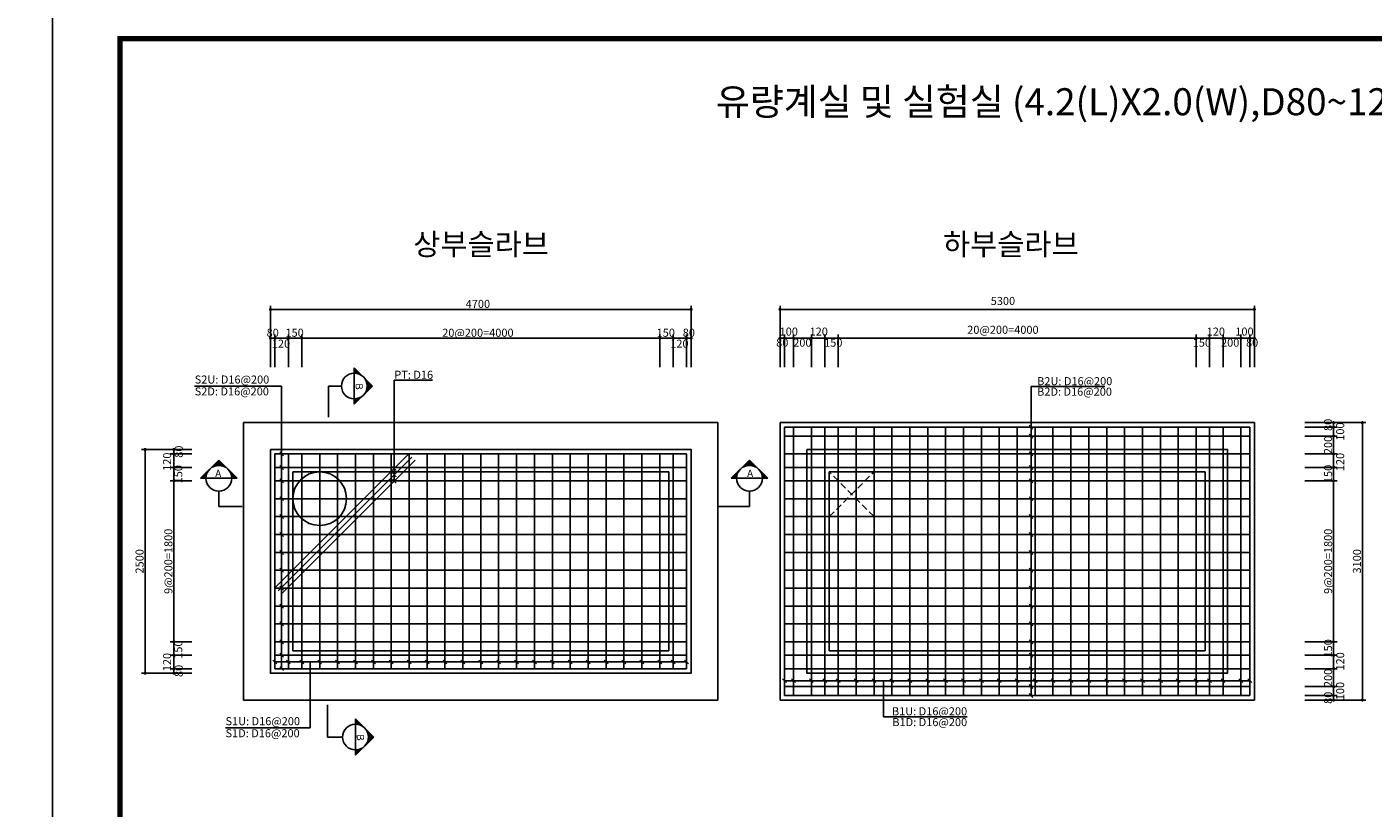
# Model space of a CAD drawing. Units: inches. Extents: x 0 to 80973, y -157779 to 10093.
# Drawn here: x 29909 to 44951, y -41457 to -32727 of the extents above; entities that cross this region are included whole.
import ezdxf
from ezdxf.enums import TextEntityAlignment as Align

# ---------------------------------------------------------------- set-up
doc = ezdxf.new("R2010")
doc.units = ezdxf.units.IN
doc.header["$MEASUREMENT"] = 0
doc.linetypes.add('HIDDEN', pattern=[0.375, 0.25, -0.125])
for name, color, linetype in [('bar', 6, 'Continuous'), ('con1', 7, 'Continuous'), ('dim1', 1, 'Continuous'), ('dim2', 7, 'Continuous'), ('lader', 1, 'Continuous'), ('sec1', 4, 'Continuous'), ('title', 40, 'Continuous'), ('도곽', 7, 'Continuous')]:
    doc.layers.add(name, color=color, linetype=linetype)
doc.styles.add('굴림체', font='GulimChe.ttf')

# ---------------------------------------------------------------- blocks, each defined once
blk = doc.blocks.new('도곽')
at = {"layer": 'Defpoints', "color": 7}
blk.add_lwpolyline([(4.41, 598.04), (845.41, 598.04), (845.41, 4.04), (4.41, 4.04)], close=True, dxfattribs=at)
at = {"layer": '도곽', "const_width": 2}
blk.add_lwpolyline([(29.41, 24.04), (29.41, 578.04), (825.41, 578.04), (825.41, 24.04)], close=True, dxfattribs=at)

msp = doc.modelspace()

# ---------------------------------------------------------------- linework, layer by layer
at = {"ltscale": 80}
msp.add_lwpolyline([(38874.7, -37699.2), (39374.7, -37699.2), (39374.7, -38199.2)], dxfattribs=at)
at = {"linetype": 'HIDDEN', "ltscale": 300}
for points in [[(38874.7, -38199.2), (39374.7, -37699.2)], [(39374.7, -38199.2), (38874.7, -37699.2)]]:
    msp.add_lwpolyline(points, dxfattribs=at)
for points in [[(38874.7, -38199.2), (38874.7, -37699.2)], [(38874.7, -38199.2), (39374.7, -38199.2)]]:
    msp.add_lwpolyline(points)
at = {"layer": 'bar'}
for points in [[(38374.7, -37199.2), (43574.7, -37199.2)], [(38374.7, -37199.2), (38374.7, -40199.2)], [(38374.7, -37299.2), (43574.7, -37299.2)], [(38474.7, -37199.2), (38474.7, -40199.2)], [(38674.7, -37199.2), (38674.7, -40199.2)], [(38824.7, -37199.2), (38824.7, -40199.2)], [(38974.7, -37199.2), (38974.7, -40199.2)], [(39174.7, -37199.2), (39174.7, -40199.2)], [(39374.7, -37199.2), (39374.7, -40199.2)], [(39574.7, -37199.2), (39574.7, -40199.2)], [(39774.7, -37199.2), (39774.7, -40199.2)], [(39974.7, -37199.2), (39974.7, -40199.2)], [(40174.7, -37199.2), (40174.7, -40199.2)], [(40374.7, -37199.2), (40374.7, -40199.2)], [(40574.7, -37199.2), (40574.7, -40199.2)], [(40774.7, -37199.2), (40774.7, -40199.2)], [(40974.7, -37199.2), (40974.7, -40199.2)], [(41174.7, -37199.2), (41174.7, -40199.2)], [(41374.7, -37199.2), (41374.7, -40199.2)], [(41574.7, -37199.2), (41574.7, -40199.2)], [(41774.7, -37199.2), (41774.7, -40199.2)], [(41974.7, -37199.2), (41974.7, -40199.2)], [(42174.7, -37199.2), (42174.7, -40199.2)], [(42374.7, -37199.2), (42374.7, -40199.2)], [(42574.7, -37199.2), (42574.7, -40199.2)], [(42774.7, -37199.2), (42774.7, -40199.2)], [(42974.7, -37199.2), (42974.7, -40199.2)], [(43124.7, -37199.2), (43124.7, -40199.2)], [(43274.7, -37199.2), (43274.7, -40199.2)], [(43474.7, -37199.2), (43474.7, -40199.2)], [(43574.7, -37199.2), (43574.7, -40199.2)], [(32680.6, -38994.2), (34175.5, -37499.2)], [(32680.6, -37499.2), (37280.6, -37499.2)], [(32680.6, -37499.2), (32680.6, -39899.2)], [(32715.9, -39029.6), (34210.9, -37534.6)], [(32751.3, -39064.9), (34246.2, -37569.9)], [(32830.6, -37499.2), (32830.6, -39899.2)], [(32980.6, -37499.2), (32980.6, -39899.2)], [(33180.6, -37499.2), (33180.6, -39899.2)], [(33380.6, -37499.2), (33380.6, -39899.2)], [(33580.6, -37499.2), (33580.6, -39899.2)], [(33780.6, -37499.2), (33780.6, -39899.2)], [(33980.6, -37499.2), (33980.6, -39899.2)], [(34180.6, -37499.2), (34180.6, -39899.2)], [(34380.6, -37499.2), (34380.6, -39899.2)], [(34580.6, -37499.2), (34580.6, -39899.2)], [(34780.6, -37499.2), (34780.6, -39899.2)], [(34980.6, -37499.2), (34980.6, -39899.2)], [(35180.6, -37499.2), (35180.6, -39899.2)], [(35380.6, -37499.2), (35380.6, -39899.2)], [(35580.6, -37499.2), (35580.6, -39899.2)], [(35780.6, -37499.2), (35780.6, -39899.2)], [(35980.6, -37499.2), (35980.6, -39899.2)], [(36180.6, -37499.2), (36180.6, -39899.2)], [(36380.6, -37499.2), (36380.6, -39899.2)], [(36580.6, -37499.2), (36580.6, -39899.2)], [(36780.6, -37499.2), (36780.6, -39899.2)], [(36980.6, -37499.2), (36980.6, -39899.2)], [(37130.6, -37499.2), (37130.6, -39899.2)], [(37280.6, -37499.2), (37280.6, -39899.2)], [(38374.7, -37499.2), (43574.7, -37499.2)], [(32680.6, -37649.2), (37280.6, -37649.2)], [(38374.7, -37649.2), (43574.7, -37649.2)], [(32680.6, -37799.2), (37280.6, -37799.2)], [(38374.7, -37799.2), (43574.7, -37799.2)], [(32680.6, -37999.2), (37280.6, -37999.2)], [(38374.7, -37999.2), (43574.7, -37999.2)], [(32680.6, -38199.2), (37280.6, -38199.2)], [(38374.7, -38199.2), (43574.7, -38199.2)], [(32680.6, -38399.2), (37280.6, -38399.2)], [(38374.7, -38399.2), (43574.7, -38399.2)], [(32680.6, -38599.2), (37280.6, -38599.2)], [(38374.7, -38599.2), (43574.7, -38599.2)], [(32680.6, -38799.2), (37280.6, -38799.2)], [(38374.7, -38799.2), (43574.7, -38799.2)], [(32680.6, -38999.2), (37280.6, -38999.2)], [(38374.7, -38999.2), (43574.7, -38999.2)], [(32680.6, -39199.2), (37280.6, -39199.2)], [(38374.7, -39199.2), (43574.7, -39199.2)], [(32680.6, -39399.2), (37280.6, -39399.2)], [(38374.7, -39399.2), (43574.7, -39399.2)], [(32680.6, -39599.2), (37280.6, -39599.2)], [(38374.7, -39599.2), (43574.7, -39599.2)], [(32680.6, -39749.2), (37280.6, -39749.2)], [(38374.7, -39749.2), (43574.7, -39749.2)], [(32680.6, -39899.2), (37280.6, -39899.2)], [(38374.7, -39899.2), (43574.7, -39899.2)], [(38374.7, -40099.2), (43574.7, -40099.2)], [(38374.7, -40199.2), (43574.7, -40199.2)]]:
    msp.add_lwpolyline(points, dxfattribs=at)
at = {"layer": 'con1'}
for points in [[(32330.6, -37149.2), (37630.6, -37149.2), (37630.6, -40249.2), (32330.6, -40249.2)], [(38324.7, -37149.2), (43624.7, -37149.2), (43624.7, -40249.2), (38324.7, -40249.2)], [(32630.6, -37449.2), (37330.6, -37449.2), (37330.6, -39949.2), (32630.6, -39949.2)], [(38624.7, -37449.2), (43324.7, -37449.2), (43324.7, -39949.2), (38624.7, -39949.2)], [(32880.6, -37699.2), (37080.6, -37699.2), (37080.6, -39699.2), (32880.6, -39699.2)], [(38874.7, -37699.2), (43074.7, -37699.2), (43074.7, -39699.2), (38874.7, -39699.2)]]:
    msp.add_lwpolyline(points, close=True, dxfattribs=at)
msp.add_circle((33180.6, -37999.2), 300, dxfattribs=at)
at = {"layer": 'dim1', "const_width": 17.5}
for points in [[(32621.8, -35883.7, 1), (32639.3, -35883.7, 1)], [(37321.8, -35883.7, 1), (37339.3, -35883.7, 1)], [(38315.9, -35883.7, -1), (38333.4, -35883.7, -1)], [(43615.9, -35883.7, -1), (43633.4, -35883.7, -1)], [(32621.8, -36205.7, 1), (32639.3, -36205.7, 1)], [(32671.8, -36205.7, 1), (32689.3, -36205.7, 1)], [(32821.8, -36205.7, 1), (32839.3, -36205.7, 1)], [(32971.8, -36205.7, 1), (32989.3, -36205.7, 1)], [(36989.3, -36205.7, -1), (36971.8, -36205.7, -1)], [(37139.3, -36205.7, -1), (37121.8, -36205.7, -1)], [(37271.8, -36205.7, 1), (37289.3, -36205.7, 1)], [(37321.8, -36205.7, 1), (37339.3, -36205.7, 1)], [(38315.9, -36205.7, -1), (38333.4, -36205.7, -1)], [(38365.9, -36205.7, -1), (38383.4, -36205.7, -1)], [(38465.9, -36205.7, -1), (38483.4, -36205.7, -1)], [(38665.9, -36205.7, -1), (38683.4, -36205.7, -1)], [(38815.9, -36205.7, -1), (38833.4, -36205.7, -1)], [(38965.9, -36205.7, -1), (38983.4, -36205.7, -1)], [(42983.4, -36205.7, 1), (42965.9, -36205.7, 1)], [(43133.4, -36205.7, 1), (43115.9, -36205.7, 1)], [(43283.4, -36205.7, 1), (43265.9, -36205.7, 1)], [(43483.4, -36205.7, 1), (43465.9, -36205.7, 1)], [(43565.9, -36205.7, -1), (43583.4, -36205.7, -1)], [(43615.9, -36205.7, -1), (43633.4, -36205.7, -1)], [(44501.4, -37149.2, 1), (44518.9, -37149.2, 1)], [(44823.4, -37149.2, 1), (44840.9, -37149.2, 1)], [(44501.4, -37199.2, 1), (44518.9, -37199.2, 1)], [(44501.4, -37299.2, 1), (44518.9, -37299.2, 1)], [(31220.3, -37449.2, 1), (31237.8, -37449.2, 1)], [(31542.3, -37449.2, 1), (31559.8, -37449.2, 1)], [(31542.3, -37499.2, 1), (31559.8, -37499.2, 1)], [(44501.4, -37499.2, 1), (44518.9, -37499.2, 1)], [(31559.8, -37649.2, 1), (31542.3, -37649.2, 1)], [(44501.4, -37649.2, 1), (44518.9, -37649.2, 1)], [(31544, -37799.2, 1), (31561.5, -37799.2, 1)], [(44501.4, -37799.2, 1), (44518.9, -37799.2, 1)], [(31542.3, -39599.2, 1), (31559.8, -39599.2, 1)], [(44501.4, -39599.2, 1), (44518.9, -39599.2, 1)], [(31559.8, -39749.2, -1), (31542.3, -39749.2, -1)], [(44501.4, -39749.2, 1), (44518.9, -39749.2, 1)], [(31220.3, -39949.2, 1), (31237.8, -39949.2, 1)], [(31542.3, -39899.2, 1), (31559.8, -39899.2, 1)], [(31542.3, -39949.2, 1), (31559.8, -39949.2, 1)], [(44501.4, -39899.2, 1), (44518.9, -39899.2, 1)], [(44501.4, -40099.2, 1), (44518.9, -40099.2, 1)], [(44501.4, -40199.2, 1), (44518.9, -40199.2, 1)], [(44501.4, -40249.2, 1), (44518.9, -40249.2, 1)], [(44823.4, -40249.2, 1), (44840.9, -40249.2, 1)]]:
    msp.add_lwpolyline(points, format="xyb", close=True, dxfattribs=at)
at = {"layer": 'dim1'}
for points in [[(32630.6, -36205.7), (32630.6, -35843.5)], [(32630.6, -35883.7), (37330.6, -35883.7)], [(37330.6, -36205.7), (37330.6, -35843.5)], [(38324.7, -36205.7), (38324.7, -35843.5)], [(38324.7, -35883.7), (43624.7, -35883.7)], [(43624.7, -36205.7), (43624.7, -35843.5)], [(32630.6, -36527.7), (32630.6, -36165.5)], [(32630.6, -36205.7), (37330.6, -36205.7)], [(32680.6, -36527.7), (32680.6, -36165.5)], [(32830.6, -36527.7), (32830.6, -36165.5)], [(32980.6, -36527.7), (32980.6, -36165.5)], [(36980.6, -36527.7), (36980.6, -36165.5)], [(37130.6, -36527.7), (37130.6, -36165.5)], [(37280.6, -36527.7), (37280.6, -36165.5)], [(37330.6, -36527.7), (37330.6, -36165.5)], [(38324.7, -36527.7), (38324.7, -36165.5)], [(38324.7, -36205.7), (43624.7, -36205.7)], [(38374.7, -36527.7), (38374.7, -36165.5)], [(38474.7, -36527.7), (38474.7, -36165.5)], [(38674.7, -36527.7), (38674.7, -36165.5)], [(38824.7, -36527.7), (38824.7, -36165.5)], [(38974.7, -36527.7), (38974.7, -36165.5)], [(42974.7, -36527.7), (42974.7, -36165.5)], [(43124.7, -36527.7), (43124.7, -36165.5)], [(43274.7, -36527.7), (43274.7, -36165.5)], [(43474.7, -36527.7), (43474.7, -36165.5)], [(43574.7, -36527.7), (43574.7, -36165.5)], [(43624.7, -36527.7), (43624.7, -36165.5)], [(44188.2, -37149.2), (44550.4, -37149.2)], [(44510.2, -37149.2), (44872.4, -37149.2)], [(44510.2, -40249.2), (44510.2, -37149.2)], [(44832.2, -40249.2), (44832.2, -37149.2)], [(44188.2, -37199.2), (44550.4, -37199.2)], [(44188.2, -37299.2), (44550.4, -37299.2)], [(31551, -37449.2), (31188.8, -37449.2)], [(31229, -39949.2), (31229, -37449.2)], [(31751.4, -37449.2), (31510.8, -37449.2)], [(31551, -39949.2), (31551, -37449.2)], [(31751.4, -37499.2), (31510.8, -37499.2)], [(44188.2, -37499.2), (44550.4, -37499.2)], [(31751.4, -37649.2), (31510.8, -37649.2)], [(44188.2, -37649.2), (44550.4, -37649.2)], [(31751.4, -37799.2), (31510.8, -37799.2)], [(44188.2, -37799.2), (44550.4, -37799.2)], [(31751.4, -39599.2), (31510.8, -39599.2)], [(44188.2, -39599.2), (44550.4, -39599.2)], [(31751.4, -39749.2), (31510.8, -39749.2)], [(44188.2, -39749.2), (44550.4, -39749.2)], [(31551, -39949.2), (31188.8, -39949.2)], [(31751.4, -39899.2), (31510.8, -39899.2)], [(31751.4, -39949.2), (31510.8, -39949.2)], [(44188.2, -39899.2), (44550.4, -39899.2)], [(44188.2, -40099.2), (44550.4, -40099.2)], [(44188.2, -40199.2), (44550.4, -40199.2)], [(44188.2, -40249.2), (44550.4, -40249.2)], [(44510.2, -40249.2), (44872.4, -40249.2)]]:
    msp.add_lwpolyline(points, dxfattribs=at)
at = {"layer": 'lader'}
for points in [[(34014.5, -37802.7), (34014.5, -36675.3), (34441.7, -36675.3)], [(31780.9, -36740.4), (32755.6, -36740.4)], [(32755.6, -39899.2), (32755.6, -36740.4)], [(41129.2, -36746.7), (41955.8, -36746.7)], [(41129.2, -40199.2), (41129.2, -36746.7)], [(41107.2, -37177.2), (41151.2, -37221.2)], [(41107.2, -37277.2), (41151.2, -37321.2)], [(32733.6, -37477.2), (32777.6, -37521.2)], [(41107.2, -37477.2), (41151.2, -37521.2)], [(32733.6, -37627.2), (32777.6, -37671.2)], [(33992.5, -37639.3), (34036.5, -37683.3)], [(33992.5, -37710), (34036.5, -37754)], [(41107.2, -37627.2), (41151.2, -37671.2)], [(32733.6, -37777.2), (32777.6, -37821.2)], [(33992.5, -37780.7), (34036.5, -37824.7)], [(41107.2, -37777.2), (41151.2, -37821.2)], [(32733.6, -37977.2), (32777.6, -38021.2)], [(41107.2, -37977.2), (41151.2, -38021.2)], [(32733.6, -38177.2), (32777.6, -38221.2)], [(41107.2, -38177.2), (41151.2, -38221.2)], [(32733.6, -38377.2), (32777.6, -38421.2)], [(41107.2, -38377.2), (41151.2, -38421.2)], [(32733.6, -38577.2), (32777.6, -38621.2)], [(41107.2, -38577.2), (41151.2, -38621.2)], [(32733.6, -38777.2), (32777.6, -38821.2)], [(41107.2, -38777.2), (41151.2, -38821.2)], [(32733.6, -38977.2), (32777.6, -39021.2)], [(41107.2, -38977.2), (41151.2, -39021.2)], [(32733.6, -39177.2), (32777.6, -39221.2)], [(41107.2, -39177.2), (41151.2, -39221.2)], [(32733.6, -39377.2), (32777.6, -39421.2)], [(41107.2, -39377.2), (41151.2, -39421.2)], [(32733.6, -39577.2), (32777.6, -39621.2)], [(41107.2, -39577.2), (41151.2, -39621.2)], [(32658.6, -39802.2), (32702.6, -39846.2)], [(32680.6, -39824.2), (37280.6, -39824.2)], [(32733.6, -39727.2), (32777.6, -39771.2)], [(32808.6, -39802.2), (32852.6, -39846.2)], [(32958.6, -39802.2), (33002.6, -39846.2)], [(33074.8, -39824.2), (33074.8, -40558.9)], [(33158.6, -39802.2), (33202.6, -39846.2)], [(33358.6, -39802.2), (33402.6, -39846.2)], [(33558.6, -39802.2), (33602.6, -39846.2)], [(33758.6, -39802.2), (33802.6, -39846.2)], [(33958.6, -39802.2), (34002.6, -39846.2)], [(34158.6, -39802.2), (34202.6, -39846.2)], [(34358.6, -39802.2), (34402.6, -39846.2)], [(34558.6, -39802.2), (34602.6, -39846.2)], [(34758.6, -39802.2), (34802.6, -39846.2)], [(34958.6, -39802.2), (35002.6, -39846.2)], [(35158.6, -39802.2), (35202.6, -39846.2)], [(35358.6, -39802.2), (35402.6, -39846.2)], [(35558.6, -39802.2), (35602.6, -39846.2)], [(35758.6, -39802.2), (35802.6, -39846.2)], [(35958.6, -39802.2), (36002.6, -39846.2)], [(36158.6, -39802.2), (36202.6, -39846.2)], [(36358.6, -39802.2), (36402.6, -39846.2)], [(36558.6, -39802.2), (36602.6, -39846.2)], [(36758.6, -39802.2), (36802.6, -39846.2)], [(36958.6, -39802.2), (37002.6, -39846.2)], [(37108.6, -39802.2), (37152.6, -39846.2)], [(37258.6, -39802.2), (37302.6, -39846.2)], [(41107.2, -39727.2), (41151.2, -39771.2)], [(32733.6, -39877.2), (32777.6, -39921.2)], [(38352.7, -40011), (38396.7, -40055)], [(38452.7, -40011), (38496.7, -40055)], [(38652.7, -40011), (38696.7, -40055)], [(38802.7, -40011), (38846.7, -40055)], [(38952.7, -40011), (38996.7, -40055)], [(39152.7, -40011), (39196.7, -40055)], [(39352.7, -40011), (39396.7, -40055)], [(39552.7, -40011), (39596.7, -40055)], [(39752.7, -40011), (39796.7, -40055)], [(39952.7, -40011), (39996.7, -40055)], [(40152.7, -40011), (40196.7, -40055)], [(40352.7, -40011), (40396.7, -40055)], [(40552.7, -40011), (40596.7, -40055)], [(40752.7, -40011), (40796.7, -40055)], [(40952.7, -40011), (40996.7, -40055)], [(41107.2, -39877.2), (41151.2, -39921.2)], [(41152.7, -40011), (41196.7, -40055)], [(41352.7, -40011), (41396.7, -40055)], [(41552.7, -40011), (41596.7, -40055)], [(41752.7, -40011), (41796.7, -40055)], [(41952.7, -40011), (41996.7, -40055)], [(42152.7, -40011), (42196.7, -40055)], [(42352.7, -40011), (42396.7, -40055)], [(42552.7, -40011), (42596.7, -40055)], [(42752.7, -40011), (42796.7, -40055)], [(42952.7, -40011), (42996.7, -40055)], [(43102.7, -40011), (43146.7, -40055)], [(43252.7, -40011), (43296.7, -40055)], [(43452.7, -40011), (43496.7, -40055)], [(43552.7, -40011), (43596.7, -40055)], [(43574.7, -40033), (38374.7, -40033)], [(39479.9, -40033), (39479.9, -40436.4)], [(41107.2, -40077.2), (41151.2, -40121.2)], [(41107.2, -40177.2), (41151.2, -40221.2)], [(40415.4, -40436.4), (39479.9, -40436.4)], [(32128.1, -40558.9), (33074.8, -40558.9)]]:
    msp.add_lwpolyline(points, dxfattribs=at)
at = {"layer": 'sec1'}
for points in [[(33567.6, -36536.6), (33771.2, -36740.2)], [(33567.6, -36536.6), (33567.6, -36596.2)], [(33574.4, -36543.3), (33567.6, -36550.1)], [(33577.7, -36546.7), (33567.6, -36556.9)], [(33581.1, -36550.1), (33567.6, -36563.7)], [(33567.6, -36550.1), (33626, -36608.6)], [(33584.5, -36553.5), (33567.6, -36570.5)], [(33587.9, -36556.9), (33567.6, -36577.3)], [(33591.3, -36560.3), (33567.6, -36584.1)], [(33567.6, -36563.7), (33605, -36601.2)], [(33594.7, -36563.7), (33567.6, -36590.9)], [(33598.1, -36567.1), (33567.6, -36597.7)], [(33567.6, -36577.3), (33587.9, -36597.7)], [(33567.6, -36590.9), (33573, -36596.3)], [(33567.6, -36884.2), (33567.6, -36596.2)], [(33601.5, -36570.5), (33575.6, -36596.4)], [(33604.9, -36573.9), (33581.9, -36596.9)], [(33608.3, -36577.3), (33587.9, -36597.7)], [(33611.7, -36580.7), (33593.8, -36598.6)], [(33615.1, -36584.1), (33599.4, -36599.8)], [(33618.5, -36587.5), (33604.8, -36601.1)], [(33621.9, -36590.9), (33610.1, -36602.6)], [(33625.3, -36594.3), (33615.2, -36604.3)], [(33628.7, -36597.7), (33620.2, -36606.2)], [(33632.1, -36601), (33625, -36608.1)], [(33635.4, -36604.4), (33629.6, -36610.3)], [(33638.8, -36607.8), (33634.2, -36612.5)], [(33642.2, -36611.2), (33638.5, -36614.9)], [(33645.6, -36614.6), (33642.8, -36617.4)], [(33649, -36618), (33647, -36620.1)], [(33652.4, -36621.4), (33651, -36622.8)], [(33655.8, -36624.8), (33654.9, -36625.7)], [(33659.2, -36628.2), (33658.7, -36628.7)], [(33662.6, -36631.6), (33662.4, -36631.8)], [(33666, -36635), (33665.9, -36635)], [(33672.8, -36641.8), (33672.7, -36641.8)], [(33676.2, -36645.2), (33676, -36645.4)], [(33679.6, -36648.6), (33679.1, -36649.1)], [(33683, -36652), (33682.1, -36652.9)], [(33686.4, -36655.4), (33684.9, -36656.8)], [(33689.8, -36658.7), (33687.7, -36660.8)], [(33693.1, -36662.1), (33690.3, -36665)], [(33696.5, -36665.5), (33692.9, -36669.2)], [(33699.9, -36668.9), (33695.2, -36673.6)], [(33703.3, -36672.3), (33697.5, -36678.1)], [(33699.2, -36681.7), (33764.4, -36747)], [(33706.7, -36675.7), (33699.6, -36682.8)], [(33710.1, -36679.1), (33701.6, -36687.6)], [(33713.5, -36682.5), (33703.5, -36692.6)], [(33716.9, -36685.9), (33705.1, -36697.7)], [(33706.6, -36702.8), (33757.6, -36753.8)], [(33720.3, -36689.3), (33706.7, -36702.9)], [(33723.7, -36692.7), (33708, -36708.4)], [(33727.1, -36696.1), (33709.2, -36714)], [(33730.5, -36699.5), (33710.1, -36719.8)], [(33733.9, -36702.9), (33710.9, -36725.9)], [(33279.8, -36740.2), (33279.8, -37086.9)], [(33423.6, -36740.2), (33279.8, -36740.2)], [(33771.2, -36740.2), (33567.6, -36943.9)], [(33662.4, -36848.6), (33662.6, -36848.8)], [(33676, -36835), (33676.2, -36835.2)], [(33682.1, -36827.5), (33683, -36828.5)], [(33687.7, -36819.6), (33689.8, -36821.7)], [(33767.8, -36736.8), (33692.1, -36812.6)], [(33692.9, -36811.2), (33696.5, -36814.9)], [(33697.5, -36802.3), (33703.3, -36808.1)], [(33764.4, -36733.4), (33699.2, -36798.7)], [(33701.6, -36792.8), (33710.1, -36801.3)], [(33761, -36730), (33703.6, -36787.5)], [(33705.1, -36782.7), (33716.9, -36794.5)], [(33757.6, -36726.6), (33706.6, -36777.7)], [(33708, -36772), (33723.7, -36787.7)], [(33754.2, -36723.2), (33708.7, -36768.8)], [(33710.1, -36719.8), (33750.8, -36760.6)], [(33750.8, -36719.8), (33710.1, -36760.6)], [(33710.1, -36760.6), (33730.5, -36780.9)], [(33747.5, -36716.4), (33711, -36752.9)], [(33737.3, -36706.3), (33711.3, -36732.2)], [(33711.3, -36748.2), (33737.3, -36774.1)], [(33744.1, -36713.1), (33711.5, -36745.7)], [(33711.5, -36734.8), (33744.1, -36767.4)], [(33740.7, -36709.7), (33711.6, -36738.8)], [(33639.9, -36864.7), (33567.6, -36937.1)], [(33626, -36871.8), (33567.6, -36930.3)], [(33614.8, -36876.2), (33567.6, -36923.5)], [(33605, -36879.3), (33567.6, -36916.7)], [(33596.1, -36881.3), (33567.6, -36909.9)], [(33587.9, -36882.8), (33567.6, -36903.1)], [(33580.3, -36883.6), (33567.6, -36896.3)], [(33573, -36884.1), (33567.6, -36889.5)], [(33567.6, -36884.2), (33567.6, -36943.9)], [(33567.6, -36889.5), (33594.7, -36916.7)], [(33567.6, -36903.1), (33587.9, -36923.5)], [(33567.6, -36916.7), (33581.1, -36930.3)], [(33567.6, -36930.3), (33574.4, -36937.1)], [(33575.6, -36884), (33601.5, -36909.9)], [(33587.9, -36882.8), (33608.3, -36903.1)], [(33599.4, -36880.6), (33615.1, -36896.3)], [(33610.1, -36877.8), (33621.9, -36889.5)], [(33620.2, -36874.3), (33628.7, -36882.8)], [(33629.6, -36870.1), (33635.4, -36876)], [(33638.5, -36865.5), (33642.2, -36869.2)], [(33647, -36860.3), (33649, -36862.4)], [(33654.9, -36854.7), (33655.8, -36855.6)], [(32053.9, -37567.5), (31850.3, -37771.2)], [(32057.3, -37570.9), (31981.6, -37646.7)], [(32060.7, -37574.3), (31995.5, -37639.6)], [(32064.1, -37577.7), (32006.7, -37635.2)], [(32067.5, -37581.1), (32016.5, -37632.1)], [(32045.9, -37627.4), (32020, -37601.5)], [(32070.9, -37584.5), (32025.4, -37630)], [(32059.4, -37627.3), (32026.8, -37594.7)], [(32074.3, -37628.6), (32033.6, -37587.9)], [(32074.3, -37587.9), (32033.6, -37628.6)], [(32091.4, -37632.1), (32040.4, -37581.1)], [(32077.7, -37591.3), (32041.3, -37627.7)], [(32112.4, -37639.6), (32047.2, -37574.3)], [(32081.1, -37594.7), (32048.5, -37627.3)], [(32257.6, -37771.2), (32053.9, -37567.5)], [(32084.5, -37598.1), (32055.4, -37627.2)], [(32087.9, -37601.5), (32062, -37627.4)], [(32091.3, -37604.9), (32068.3, -37627.9)], [(37779.6, -37771.2), (37983.2, -37567.5)], [(37924.8, -37639.6), (37990, -37574.3)], [(37945.8, -37632.1), (37996.8, -37581.1)], [(37945.9, -37604.9), (37968.9, -37627.9)], [(37949.3, -37601.5), (37975.2, -37627.4)], [(37952.7, -37598.1), (37981.8, -37627.2)], [(37956.1, -37594.7), (37988.7, -37627.3)], [(37959.5, -37591.3), (37995.9, -37627.7)], [(37962.9, -37628.6), (38003.6, -37587.9)], [(37962.9, -37587.9), (38003.6, -37628.6)], [(37966.3, -37584.5), (38011.8, -37630)], [(37969.7, -37581.1), (38020.7, -37632.1)], [(37973.1, -37577.7), (38030.5, -37635.2)], [(37976.5, -37574.3), (38041.7, -37639.6)], [(37977.8, -37627.3), (38010.4, -37594.7)], [(37979.9, -37570.9), (38055.6, -37646.7)], [(37983.2, -37567.5), (38186.9, -37771.2)], [(37991.3, -37627.4), (38017.2, -37601.5)], [(31929.4, -37698.8), (31857.1, -37771.2)], [(31922.4, -37712.7), (31863.9, -37771.2)], [(31917.9, -37723.9), (31870.7, -37771.2)], [(31891, -37771.2), (31870.7, -37750.8)], [(31914.9, -37733.7), (31877.5, -37771.2)], [(31904.6, -37771.2), (31877.5, -37744)], [(31910.2, -37763.2), (31884.2, -37737.2)], [(31912.8, -37742.6), (31884.2, -37771.2)], [(31911.4, -37750.8), (31891, -37730.4)], [(31911.4, -37750.8), (31891, -37771.2)], [(31913.5, -37739.3), (31897.8, -37723.7)], [(31916.4, -37728.6), (31904.6, -37716.9)], [(31919.9, -37718.6), (31911.4, -37710.1)], [(31924, -37709.1), (31918.2, -37703.3)], [(31928.7, -37700.2), (31925, -37696.5)], [(31933.8, -37691.8), (31931.8, -37689.7)], [(31939.5, -37683.8), (31938.5, -37682.9)], [(31945.6, -37676.4), (31945.3, -37676.1)], [(31959.1, -37662.8), (31958.9, -37662.6)], [(31966.6, -37656.7), (31965.7, -37655.8)], [(31974.5, -37651), (31972.5, -37649)], [(31983, -37645.9), (31979.3, -37642.2)], [(31991.9, -37641.2), (31986.1, -37635.4)], [(32001.4, -37637.1), (31992.9, -37628.6)], [(32011.4, -37633.6), (31999.6, -37621.8)], [(32022.1, -37630.7), (32006.4, -37615)], [(32033.6, -37628.6), (32013.2, -37608.3)], [(32094.7, -37608.3), (32074.3, -37628.6)], [(32098.1, -37611.7), (32080.1, -37629.6)], [(32101.5, -37615), (32085.8, -37630.7)], [(32104.9, -37618.4), (32091.2, -37632.1)], [(32108.3, -37621.8), (32096.5, -37633.6)], [(32111.6, -37625.2), (32101.6, -37635.3)], [(32115, -37628.6), (32106.5, -37637.1)], [(32118.4, -37632), (32111.3, -37639.1)], [(32121.8, -37635.4), (32116, -37641.2)], [(32125.2, -37638.8), (32120.5, -37643.5)], [(32128.6, -37642.2), (32124.9, -37645.9)], [(32132, -37645.6), (32129.2, -37648.4)], [(32135.4, -37649), (32133.3, -37651)], [(32138.8, -37652.4), (32137.4, -37653.8)], [(32142.2, -37655.8), (32141.3, -37656.7)], [(32145.6, -37659.2), (32145.1, -37659.7)], [(32149, -37662.6), (32148.8, -37662.8)], [(32152.4, -37666), (32152.3, -37666)], [(32159.2, -37672.7), (32159.1, -37672.8)], [(32162.6, -37676.1), (32162.3, -37676.4)], [(32166, -37679.5), (32165.4, -37680)], [(32169.3, -37682.9), (32168.4, -37683.8)], [(32172.7, -37686.3), (32171.3, -37687.7)], [(32176.1, -37689.7), (32174.1, -37691.8)], [(32179.5, -37693.1), (32176.7, -37695.9)], [(32182.9, -37696.5), (32179.2, -37700.2)], [(32186.3, -37699.9), (32181.6, -37704.6)], [(32189.7, -37703.3), (32183.9, -37709.1)], [(32244, -37771.2), (32185.5, -37712.7)], [(32193.1, -37706.7), (32186, -37713.8)], [(32196.5, -37710.1), (32188, -37718.6)], [(32199.9, -37713.5), (32189.8, -37723.5)], [(32203.3, -37716.9), (32191.5, -37728.6)], [(32206.7, -37720.3), (32193, -37733.9)], [(32230.4, -37771.2), (32193, -37733.7)], [(32210.1, -37723.7), (32194.4, -37739.3)], [(32213.5, -37727.1), (32195.5, -37745)], [(32216.9, -37730.4), (32196.5, -37750.8)], [(32227, -37740.6), (32196.5, -37771.2)], [(32216.9, -37771.2), (32196.5, -37750.8)], [(32220.3, -37733.8), (32197.2, -37756.9)], [(32223.7, -37737.2), (32197.7, -37763.2)], [(32230.4, -37744), (32203.3, -37771.2)], [(32233.8, -37747.4), (32210.1, -37771.2)], [(32237.2, -37750.8), (32216.9, -37771.2)], [(32240.6, -37754.2), (32223.7, -37771.2)], [(37793.2, -37771.2), (37851.7, -37712.7)], [(37796.6, -37754.2), (37813.5, -37771.2)], [(37800, -37750.8), (37820.3, -37771.2)], [(37803.4, -37747.4), (37827.1, -37771.2)], [(37806.8, -37771.2), (37844.2, -37733.7)], [(37806.8, -37744), (37833.9, -37771.2)], [(37810.1, -37740.6), (37840.7, -37771.2)], [(37813.5, -37737.2), (37839.5, -37763.2)], [(37816.9, -37733.8), (37840, -37756.9)], [(37820.3, -37730.4), (37840.7, -37750.8)], [(37820.3, -37771.2), (37840.7, -37750.8)], [(37823.7, -37727.1), (37841.7, -37745)], [(37827.1, -37723.7), (37842.8, -37739.3)], [(37830.5, -37720.3), (37844.2, -37733.9)], [(37833.9, -37716.9), (37845.7, -37728.6)], [(37837.3, -37713.5), (37847.4, -37723.5)], [(37840.7, -37710.1), (37849.2, -37718.6)], [(37844.1, -37706.7), (37851.2, -37713.8)], [(37847.5, -37703.3), (37853.3, -37709.1)], [(37850.9, -37699.9), (37855.6, -37704.6)], [(37854.3, -37696.5), (37858, -37700.2)], [(37857.7, -37693.1), (37860.5, -37695.9)], [(37861.1, -37689.7), (37863.1, -37691.8)], [(37864.5, -37686.3), (37865.9, -37687.7)], [(37867.8, -37682.9), (37868.8, -37683.8)], [(37871.2, -37679.5), (37871.8, -37680)], [(37874.6, -37676.1), (37874.9, -37676.4)], [(37878, -37672.7), (37878.1, -37672.8)], [(37884.8, -37666), (37884.9, -37666)], [(37888.2, -37662.6), (37888.4, -37662.8)], [(37891.6, -37659.2), (37892.1, -37659.7)], [(37895, -37655.8), (37895.9, -37656.7)], [(37898.4, -37652.4), (37899.8, -37653.8)], [(37901.8, -37649), (37903.8, -37651)], [(37905.2, -37645.6), (37908, -37648.4)], [(37908.6, -37642.2), (37912.3, -37645.9)], [(37912, -37638.8), (37916.7, -37643.5)], [(37915.4, -37635.4), (37921.2, -37641.2)], [(37918.8, -37632), (37925.9, -37639.1)], [(37922.2, -37628.6), (37930.7, -37637.1)], [(37925.5, -37625.2), (37935.6, -37635.3)], [(37928.9, -37621.8), (37940.7, -37633.6)], [(37932.3, -37618.4), (37946, -37632.1)], [(37935.7, -37615), (37951.4, -37630.7)], [(37939.1, -37611.7), (37957.1, -37629.6)], [(37942.5, -37608.3), (37962.9, -37628.6)], [(38003.6, -37628.6), (38024, -37608.3)], [(38015.1, -37630.7), (38030.8, -37615)], [(38025.8, -37633.6), (38037.6, -37621.8)], [(38035.8, -37637.1), (38044.3, -37628.6)], [(38045.3, -37641.2), (38051.1, -37635.4)], [(38054.2, -37645.9), (38057.9, -37642.2)], [(38062.6, -37651), (38064.7, -37649)], [(38070.6, -37656.7), (38071.5, -37655.8)], [(38078.1, -37662.8), (38078.3, -37662.6)], [(38091.6, -37676.4), (38091.9, -37676.1)], [(38097.7, -37683.8), (38098.6, -37682.9)], [(38103.4, -37691.8), (38105.4, -37689.7)], [(38107.7, -37698.8), (38180.1, -37771.2)], [(38108.5, -37700.2), (38112.2, -37696.5)], [(38113.2, -37709.1), (38119, -37703.3)], [(38114.8, -37712.7), (38173.3, -37771.2)], [(38117.3, -37718.6), (38125.8, -37710.1)], [(38119.3, -37723.9), (38166.5, -37771.2)], [(38120.8, -37728.6), (38132.6, -37716.9)], [(38122.3, -37733.7), (38159.7, -37771.2)], [(38123.7, -37739.3), (38139.4, -37723.7)], [(38124.4, -37742.6), (38153, -37771.2)], [(38125.8, -37750.8), (38146.2, -37730.4)], [(38125.8, -37750.8), (38146.2, -37771.2)], [(38127, -37763.2), (38153, -37737.2)], [(38132.6, -37771.2), (38159.7, -37744)], [(38146.2, -37771.2), (38166.5, -37750.8)], [(31909.9, -37771.2), (31850.3, -37771.2)], [(31910.5, -37758.5), (31897.8, -37771.2)], [(31910, -37765.7), (31904.6, -37771.2)], [(31909.9, -37771.2), (32197.9, -37771.2)], [(32203.3, -37771.2), (32197.8, -37765.7)], [(32257.6, -37771.2), (32197.9, -37771.2)], [(32244, -37757.6), (32230.4, -37771.2)], [(32247.4, -37761), (32237.2, -37771.2)], [(32250.8, -37764.4), (32244, -37771.2)], [(32254.2, -37767.8), (32250.8, -37771.2)], [(37779.6, -37771.2), (37839.2, -37771.2)], [(37783, -37767.8), (37786.4, -37771.2)], [(37786.4, -37764.4), (37793.2, -37771.2)], [(37789.8, -37761), (37800, -37771.2)], [(37793.2, -37757.6), (37806.8, -37771.2)], [(37833.9, -37771.2), (37839.4, -37765.7)], [(38127.2, -37771.2), (37839.2, -37771.2)], [(38126.7, -37758.5), (38139.4, -37771.2)], [(38127.1, -37765.7), (38132.6, -37771.2)], [(38127.2, -37771.2), (38186.9, -37771.2)], [(38159.7, -37771.2), (38173.3, -37757.6)], [(38173.3, -37778.4), (38180.1, -37771.6)], [(32053.9, -37915.2), (32053.9, -38086)], [(37983.2, -37915.2), (37983.2, -38086)], [(32053.9, -38086), (32315.8, -38086)], [(37983.2, -38086), (37630.6, -38086)], [(33266.3, -40662.8), (33266.3, -40302.6)], [(33581.1, -40459.1), (33581.1, -40518.8)], [(33581.1, -40459.1), (33784.8, -40662.8)], [(33584.5, -40462.5), (33581.1, -40465.9)], [(33587.9, -40465.9), (33581.1, -40472.7)], [(33591.3, -40469.3), (33581.1, -40479.5)], [(33581.1, -40472.7), (33639.6, -40531.2)], [(33594.7, -40472.7), (33581.1, -40486.3)], [(33598.1, -40476.1), (33581.1, -40493.1)], [(33601.5, -40479.5), (33581.1, -40499.8)], [(33604.9, -40482.9), (33581.1, -40506.6)], [(33608.3, -40486.3), (33581.1, -40513.4)], [(33581.1, -40486.3), (33618.6, -40523.7)], [(33611.7, -40489.7), (33581.1, -40520.2)], [(33581.1, -40499.8), (33601.5, -40520.2)], [(33581.1, -40513.4), (33586.6, -40518.9)], [(33581.1, -40806.8), (33581.1, -40518.8)], [(33615.1, -40493.1), (33589.1, -40519)], [(33618.5, -40496.5), (33595.4, -40519.5)], [(33621.8, -40499.8), (33601.5, -40520.2)], [(33625.2, -40503.2), (33607.3, -40521.2)], [(33628.6, -40506.6), (33612.9, -40522.3)], [(33632, -40510), (33618.4, -40523.7)], [(33635.4, -40513.4), (33623.7, -40525.2)], [(33638.8, -40516.8), (33628.8, -40526.9)], [(33642.2, -40520.2), (33633.7, -40528.7)], [(33645.6, -40523.6), (33638.5, -40530.7)], [(33649, -40527), (33643.2, -40532.8)], [(33652.4, -40530.4), (33647.7, -40535.1)], [(33655.8, -40533.8), (33652.1, -40537.5)], [(33659.2, -40537.2), (33656.4, -40540)], [(33662.6, -40540.6), (33660.5, -40542.6)], [(33666, -40544), (33664.5, -40545.4)], [(33669.4, -40547.4), (33668.5, -40548.3)], [(33672.8, -40550.8), (33672.2, -40551.3)], [(33676.2, -40554.2), (33675.9, -40554.4)], [(33679.5, -40557.5), (33679.5, -40557.6)], [(33686.3, -40564.3), (33686.3, -40564.4)], [(33689.7, -40567.7), (33689.5, -40568)], [(33693.1, -40571.1), (33692.6, -40571.6)], [(33696.5, -40574.5), (33695.6, -40575.4)], [(33699.9, -40577.9), (33698.5, -40579.3)], [(33703.3, -40581.3), (33701.2, -40583.4)], [(33706.7, -40584.7), (33703.9, -40587.5)], [(33710.1, -40588.1), (33706.4, -40591.8)], [(33713.5, -40591.5), (33708.8, -40596.2)], [(33716.9, -40594.9), (33711.1, -40600.7)], [(33712.7, -40604.3), (33778, -40669.6)], [(33720.3, -40598.3), (33713.2, -40605.4)], [(33723.7, -40601.7), (33715.2, -40610.2)], [(33727.1, -40605.1), (33717, -40615.1)], [(33730.5, -40608.5), (33718.7, -40620.2)], [(33733.9, -40611.9), (33720.2, -40625.5)], [(33437.1, -40662.8), (33266.3, -40662.8)], [(33784.8, -40662.8), (33581.1, -40866.4)], [(33689.5, -40757.6), (33689.7, -40757.8)], [(33695.6, -40750.1), (33696.5, -40751)], [(33701.2, -40742.2), (33703.3, -40744.2)], [(33781.4, -40659.4), (33705.6, -40735.1)], [(33706.4, -40733.7), (33710.1, -40737.4)], [(33711.1, -40724.8), (33716.9, -40730.6)], [(33778, -40656), (33712.7, -40721.2)], [(33715.2, -40715.4), (33723.7, -40723.9)], [(33774.6, -40652.6), (33717.1, -40710)], [(33718.7, -40705.3), (33730.5, -40717.1)], [(33720.2, -40625.3), (33771.2, -40676.3)], [(33771.2, -40649.2), (33720.2, -40700.2)], [(33737.2, -40615.2), (33721.6, -40630.9)], [(33721.6, -40694.6), (33737.2, -40710.3)], [(33767.8, -40645.8), (33722.3, -40691.3)], [(33740.6, -40618.6), (33722.7, -40636.6)], [(33744, -40622), (33723.7, -40642.4)], [(33764.4, -40642.4), (33723.7, -40683.1)], [(33723.7, -40642.4), (33764.4, -40683.1)], [(33723.7, -40683.1), (33744, -40703.5)], [(33747.4, -40625.4), (33724.4, -40648.5)], [(33761, -40639), (33724.6, -40675.5)], [(33750.8, -40628.8), (33724.9, -40654.8)], [(33724.9, -40670.8), (33750.8, -40696.7)], [(33757.6, -40635.6), (33725, -40668.2)], [(33725, -40657.3), (33757.6, -40689.9)], [(33754.2, -40632.2), (33725.1, -40661.3)], [(33653.5, -40787.3), (33581.1, -40859.6)], [(33639.6, -40794.4), (33581.1, -40852.8)], [(33628.4, -40798.8), (33581.1, -40846)], [(33618.6, -40801.8), (33581.1, -40839.3)], [(33609.7, -40803.9), (33581.1, -40832.5)], [(33601.5, -40805.3), (33581.1, -40825.7)], [(33593.8, -40806.2), (33581.1, -40818.9)], [(33586.6, -40806.7), (33581.1, -40812.1)], [(33581.1, -40806.8), (33581.1, -40866.4)], [(33581.1, -40812.1), (33608.3, -40839.3)], [(33581.1, -40825.7), (33601.5, -40846)], [(33581.1, -40839.3), (33594.7, -40852.8)], [(33581.1, -40852.8), (33587.9, -40859.6)], [(33589.1, -40806.5), (33615.1, -40832.5)], [(33601.5, -40805.3), (33621.8, -40825.7)], [(33612.9, -40803.2), (33628.6, -40818.9)], [(33623.7, -40800.3), (33635.4, -40812.1)], [(33633.7, -40796.8), (33642.2, -40805.3)], [(33643.2, -40792.7), (33649, -40798.5)], [(33652.1, -40788.1), (33655.8, -40791.7)], [(33660.5, -40782.9), (33662.6, -40785)], [(33668.5, -40777.3), (33669.4, -40778.2)], [(33675.9, -40771.1), (33676.2, -40771.4)]]:
    msp.add_lwpolyline(points, dxfattribs=at)
for centre in [(33567.6, -36740.2), (32053.9, -37771.2), (37983.2, -37771.2), (33581.1, -40662.8)]:
    msp.add_circle(centre, 144, dxfattribs=at)

# ---------------------------------------------------------------- block references
at = {"xscale": 30.18844221105974}
for p, yscale, zscale in [((30062.7, -50309.2), 30.18844221107429, 30.18844221106962), ((4674.3, -50309.2), 30.18844221106701, 30.18844221106638)]:
    msp.add_blockref('도곽', p, dxfattribs=dict(at, yscale=yscale, zscale=zscale))

# ---------------------------------------------------------------- texts
at = {"layer": 'dim1', "color": 7, "style": '굴림체'}
for s, p in [('4700', (34948.6, -35867.6)), ('5300', (40815.3, -35834.4)), ('80', (32655.6, -36189.6)), ('150', (32900.4, -36189.6)), ('20@200=4000', (34948.6, -36189.6)), ('150', (37048, -36189.6)), ('80', (37305.6, -36189.6)), ('100', (38422.3, -36176.6)), ('120', (38757.1, -36176.8)), ('20@200=4000', (40815.3, -36156.5)), ('120', (43194.5, -36176.8)), ('100', (43514.3, -36176.6)), ('120', (32748.1, -36311.4)), ('120', (37200.3, -36311.4)), ('80', (38349.7, -36300.5)), ('200', (38574.2, -36300.5)), ('150', (38919.9, -36300.5)), ('150', (43038.4, -36300.5)), ('200', (43354.9, -36300.5)), ('80', (43599.7, -36300.5))]:
    msp.add_text(s, height=90, dxfattribs=at).set_placement(p, align=Align.CENTER)
for s, p in [('80', (44494.1, -37174.2)), ('100', (44628.8, -37249.2)), ('200', (44494.1, -37399.2)), ('80', (31650.8, -37473.7)), ('120', (31520.1, -37585.9)), ('120', (44629, -37589.6)), ('150', (31645.8, -37725.6)), ('150', (44494.1, -37722.3)), ('9@200=1800', (31534.9, -38699.2)), ('9@200=1800', (44494.1, -38699.2)), ('2500', (31212.9, -38699.2)), ('3100', (44816.1, -38699.2)), ('150', (31645.8, -39685.6)), ('150', (44494.1, -39671.5)), ('120', (31520.1, -39825.3)), ('120', (44629, -39817.4)), ('80', (31650.8, -39924.2)), ('200', (44494.1, -40002.6)), ('80', (44494.1, -40224.2)), ('100', (44628.8, -40149.2))]:
    msp.add_text(s, height=90, rotation=90, dxfattribs=at).set_placement(p, align=Align.CENTER)
at = {"layer": 'dim2', "style": '굴림체'}
for s, p in [('S2U: D16@200', (31784.2, -36712.4)), ('PT: D16', (34014.5, -36659.2)), ('B2U: D16@200', (41197.4, -36730.6)), ('S2D: D16@200', (31784.2, -36844.9)), ('B2D: D16@200', (41197.4, -36847.9)), ('S1U: D16@200', (32128.1, -40530.9)), ('S1D: D16@200', (32128.1, -40665.4))]:
    msp.add_text(s, height=90, dxfattribs=at).set_placement(p)
for s, p in [('B1U: D16@200', (40415.4, -40420.3)), ('B1D: D16@200', (40415.4, -40541))]:
    msp.add_text(s, height=90, dxfattribs=at).set_placement(p, align=Align.RIGHT)
at = {"layer": 'sec1', "style": '굴림체'}
for p in [(33581.5, -36709), (33595.1, -40631.5)]:
    msp.add_text('B', height=81, rotation=270, dxfattribs=at).set_placement(p)
msp.add_text('A', height=81, dxfattribs=at).set_placement((32013.2, -37757.2))
at = {"layer": 'sec1', "style": '굴림체', "text_generation_flag": 4}
msp.add_text('A', height=81, rotation=180, dxfattribs=at).set_placement((38024, -37757.2))
at = {"layer": 'title', "style": '굴림체'}
for s, p in [('상부슬라브', (34226.6, -35276.9)), ('하부슬라브', (40146.6, -35276.9))]:
    msp.add_text(s, height=241.5, dxfattribs=at).set_placement(p)
at = {"layer": '도곽', "style": '굴림체'}
msp.add_text('유량계실 및 실험실 (4.2(L)X2.0(W),D80~125) 도로구간 배근도', height=301.884, dxfattribs=at).set_placement((42965.7, -33562.7), align=Align.MIDDLE_CENTER)

doc.saveas('drawing.dxf')
